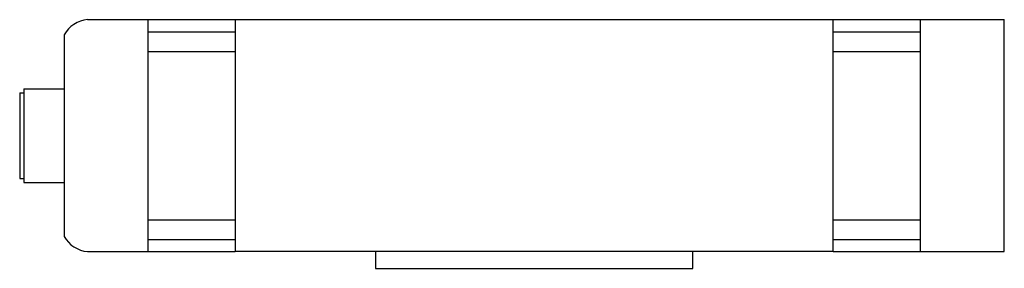
# Model space of a CAD drawing. Units: inches. Extents: x -41 to 18, y -18.9 to 7.3.
# Drawn here: x -3.4 to 4, y -12.6 to -10.8 of the extents above; entities that cross this region are included whole.
import ezdxf

# ---------------------------------------------------------------- set-up
doc = ezdxf.new("R2010")
doc.units = ezdxf.units.IN
doc.header["$MEASUREMENT"] = 0
doc.layers.add('OBJECT', color=7, linetype='Continuous')

msp = doc.modelspace()

# ---------------------------------------------------------------- linework, layer by layer
at = {"layer": 'OBJECT'}
for p, q in [((-2.86664, -10.77156), (-1.76664, -10.77156)), ((-2.41664, -10.77156), (-2.41664, -12.50028)), ((-1.76664, -10.77156), (-1.76664, -12.50028)), ((-1.76664, -10.77156), (2.68336, -10.77156)), ((2.68336, -12.50028), (2.68336, -10.77156)), ((2.68336, -10.77156), (3.95836, -10.77156)), ((3.33336, -12.50028), (3.33336, -10.77156)), ((3.95836, -12.50028), (3.95836, -10.77156)), ((-3.04164, -10.88504), (-3.04164, -12.3868)), ((-2.41664, -10.86252), (-1.76664, -10.86252)), ((2.68336, -10.86252), (3.33336, -10.86252)), ((-2.41664, -11.0087), (-1.76664, -11.0087)), ((2.68336, -11.0087), (3.33336, -11.0087)), ((-3.34164, -11.28734), (-3.34164, -11.98449)), ((-3.34164, -11.28734), (-3.04164, -11.28734)), ((-3.37164, -11.31734), (-3.37164, -11.95449)), ((-3.37164, -11.31734), (-3.34164, -11.31734)), ((-3.37164, -11.95449), (-3.34164, -11.95449)), ((-3.34164, -11.98449), (-3.04164, -11.98449)), ((-2.41664, -12.26313), (-1.76664, -12.26313)), ((2.68336, -12.26313), (3.33336, -12.26313)), ((-2.41664, -12.40931), (-1.76664, -12.40931)), ((2.68336, -12.40931), (3.33336, -12.40931)), ((-2.86664, -12.50028), (-1.76664, -12.50028)), ((2.68336, -12.50028), (-1.76664, -12.50028)), ((2.68336, -12.50028), (3.95836, -12.50028))]:
    msp.add_line(p, q, dxfattribs=at)
msp.add_lwpolyline([(-0.72235, -12.62528), (1.63906, -12.62528), (1.63906, -12.50028), (-0.72235, -12.50028)], close=True, dxfattribs=at)
for centre, start, end in [((-2.84752, -10.99272), 94.941264, 150.98243), ((-2.84752, -12.27912), 209.01757, 265.058736)]:
    msp.add_arc(centre, 0.22199, start, end, dxfattribs=at)

doc.saveas('drawing.dxf')
